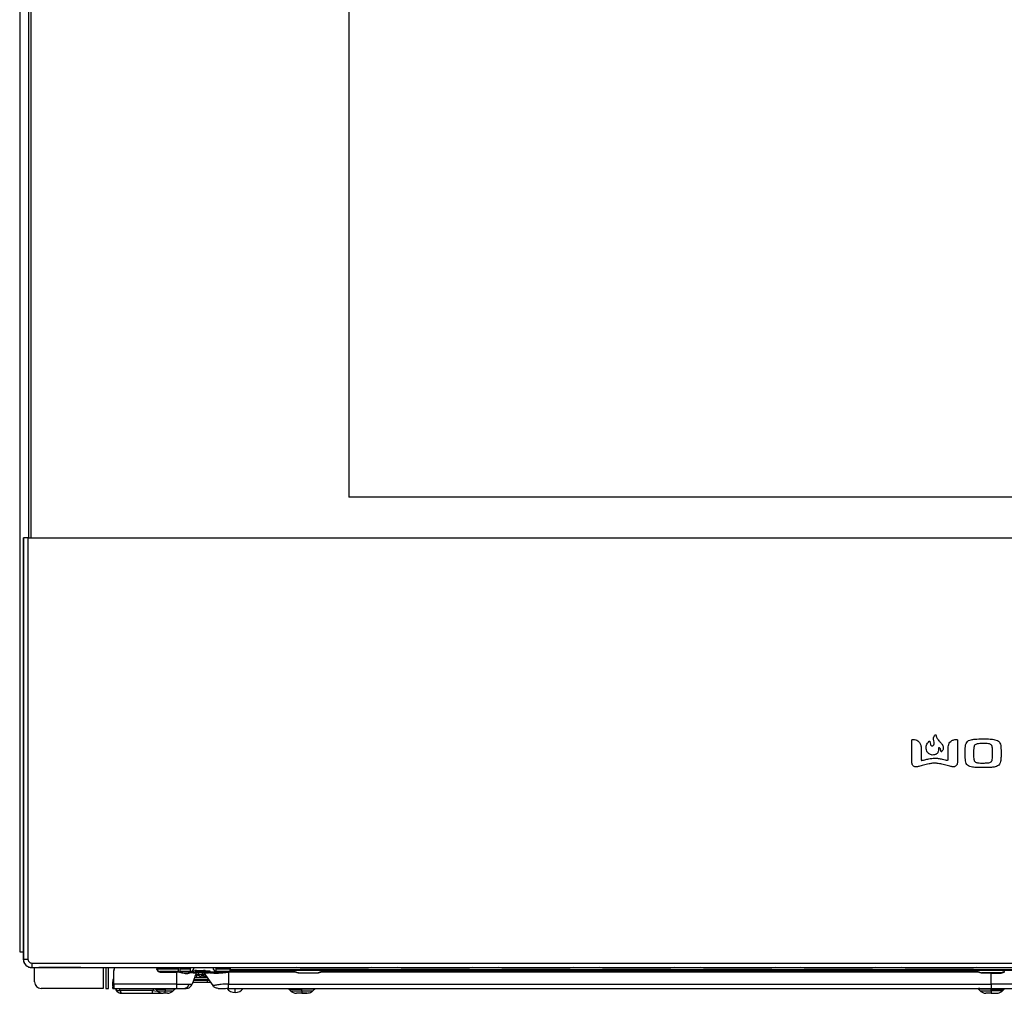
# Model space of a CAD drawing. Units: inches. Extents: x 7.5 to 93.6, y 8.1 to 62.4.
# Drawn here: x 38.8 to 50.7, y 8.1 to 19.9 of the extents above; entities that cross this region are included whole.
import ezdxf

# ---------------------------------------------------------------- set-up
doc = ezdxf.new("R2010")
doc.units = ezdxf.units.IN
doc.header["$MEASUREMENT"] = 0

msp = doc.modelspace()

# ---------------------------------------------------------------- linework, layer by layer
at = {"color": 7, "linetype": 'Continuous', "lineweight": 25}
for p, q in [((38.774, 31.638), (38.774, 8.616)), ((38.88, 28.094), (38.88, 13.626)), ((38.91, 28.094), (38.91, 13.626)), ((42.758, 25.614), (42.758, 14.118)), ((58.388, 14.118), (42.758, 14.118)), ((38.818, 13.626), (38.819, 13.626)), ((38.819, 13.626), (38.819, 8.526)), ((38.874, 13.626), (38.819, 13.626)), ((38.874, 13.626), (38.874, 8.526)), ((38.874, 13.626), (62.216, 13.626)), ((38.817, 13.587), (38.817, 9.122)), ((49.575, 10.903), (49.575, 11.177)), ((50.125, 11.177), (50.125, 10.903)), ((49.687, 11.077), (49.687, 10.94)), ((50.013, 10.94), (50.013, 11.077)), ((38.817, 9.122), (38.817, 8.612)), ((38.774, 8.616), (38.817, 8.616)), ((38.819, 8.526), (38.817, 8.526)), ((38.919, 8.48), (62.171, 8.48)), ((38.919, 8.425), (62.171, 8.425)), ((38.953, 8.252), (38.953, 8.424)), ((39.515, 8.424), (39.006, 8.424)), ((39.515, 8.424), (61.575, 8.424)), ((39.786, 8.424), (39.786, 8.173)), ((39.817, 8.424), (39.817, 8.173)), ((39.849, 8.173), (39.849, 8.424)), ((39.915, 8.392), (39.915, 8.385)), ((39.915, 8.225), (39.915, 8.385)), ((40.431, 8.424), (40.435, 8.401)), ((40.432, 8.424), (40.435, 8.408)), ((40.435, 8.409), (40.691, 8.409)), ((40.435, 8.401), (40.435, 8.408)), ((40.669, 8.377), (40.474, 8.377)), ((40.474, 8.371), (40.669, 8.371)), ((40.669, 8.371), (40.669, 8.377)), ((40.669, 8.377), (40.673, 8.377)), ((40.669, 8.371), (40.673, 8.37)), ((40.673, 8.37), (40.673, 8.377)), ((40.691, 8.378), (40.676, 8.378)), ((40.691, 8.424), (40.691, 8.375)), ((40.715, 8.37), (40.715, 8.424)), ((40.715, 8.409), (40.843, 8.409)), ((40.843, 8.378), (40.715, 8.378)), ((40.735, 8.365), (40.741, 8.358)), ((40.847, 8.374), (40.836, 8.369)), ((40.85, 8.362), (40.836, 8.369)), ((40.843, 8.367), (40.843, 8.424)), ((40.859, 8.364), (40.847, 8.374)), ((40.857, 8.374), (40.874, 8.396)), ((40.874, 8.357), (40.857, 8.36)), ((40.912, 8.357), (40.863, 8.225)), ((40.869, 8.381), (40.897, 8.388)), ((40.879, 8.366), (40.869, 8.381)), ((40.907, 8.357), (40.874, 8.357)), ((40.903, 8.369), (40.879, 8.366)), ((40.882, 8.42), (40.882, 8.424)), ((40.915, 8.39), (40.897, 8.388)), ((40.897, 8.388), (40.903, 8.369)), ((40.903, 8.369), (40.915, 8.37)), ((40.912, 8.357), (40.907, 8.357)), ((40.915, 8.37), (40.915, 8.39)), ((40.915, 8.39), (41.001, 8.39)), ((41.001, 8.37), (40.915, 8.37)), ((40.934, 8.37), (40.929, 8.369)), ((40.94, 8.365), (40.938, 8.367)), ((40.939, 8.35), (40.944, 8.359)), ((40.944, 8.359), (40.94, 8.365)), ((40.977, 8.359), (40.944, 8.359)), ((40.977, 8.359), (40.98, 8.365)), ((40.977, 8.359), (40.987, 8.35)), ((40.98, 8.365), (40.982, 8.367)), ((40.99, 8.37), (40.985, 8.37)), ((41.001, 8.39), (40.998, 8.39)), ((41.001, 8.37), (40.998, 8.37)), ((41.001, 8.39), (41.001, 8.38)), ((41.001, 8.38), (41.001, 8.37)), ((41.017, 8.368), (41.001, 8.37)), ((41.004, 8.362), (41.112, 8.207)), ((41.004, 8.362), (41.112, 8.207)), ((41.017, 8.368), (41.024, 8.386)), ((41.039, 8.365), (41.017, 8.368)), ((41.03, 8.385), (41.046, 8.383)), ((41.039, 8.365), (41.05, 8.38)), ((41.042, 8.361), (41.059, 8.363)), ((41.057, 8.379), (41.046, 8.365)), ((41.058, 8.364), (41.07, 8.376)), ((41.062, 8.364), (41.058, 8.364)), ((41.059, 8.363), (41.062, 8.364)), ((41.074, 8.374), (41.062, 8.364)), ((41.114, 8.424), (41.114, 8.42)), ((41.123, 8.396), (41.145, 8.367)), ((41.154, 8.367), (41.154, 8.424)), ((41.154, 8.409), (41.323, 8.409)), ((41.323, 8.378), (41.154, 8.378)), ((41.17, 8.366), (41.164, 8.358)), ((41.303, 8.37), (41.303, 8.377)), ((41.303, 8.377), (42.106, 8.377)), ((41.303, 8.37), (41.303, 8.225)), ((42.106, 8.37), (41.303, 8.37)), ((41.323, 8.424), (41.323, 8.401)), ((41.323, 8.401), (59.748, 8.401)), ((41.323, 8.391), (41.323, 8.401)), ((41.323, 8.391), (41.323, 8.377)), ((59.748, 8.391), (41.323, 8.391)), ((42.106, 8.377), (42.106, 8.37)), ((42.106, 8.377), (42.148, 8.363)), ((42.148, 8.356), (42.106, 8.37)), ((42.169, 8.417), (42.128, 8.424)), ((42.148, 8.363), (42.148, 8.356)), ((42.151, 8.355), (42.151, 8.362)), ((42.385, 8.355), (42.151, 8.355)), ((42.996, 8.417), (42.169, 8.417)), ((42.172, 8.417), (42.183, 8.424)), ((42.385, 8.362), (42.385, 8.355)), ((42.429, 8.377), (42.387, 8.363)), ((42.429, 8.37), (42.387, 8.356)), ((42.387, 8.356), (42.387, 8.363)), ((42.429, 8.377), (42.429, 8.37)), ((42.429, 8.377), (50.374, 8.377)), ((50.374, 8.37), (42.429, 8.37)), ((42.791, 8.417), (42.787, 8.424)), ((43.038, 8.424), (42.996, 8.417)), ((43.39, 8.417), (43.348, 8.424)), ((44.217, 8.417), (43.39, 8.417)), ((44.258, 8.424), (44.217, 8.417)), ((44.61, 8.417), (44.569, 8.424)), ((45.437, 8.417), (44.61, 8.417)), ((45.35, 8.417), (45.346, 8.424)), ((45.479, 8.424), (45.437, 8.417)), ((45.831, 8.417), (45.789, 8.424)), ((46.658, 8.417), (45.831, 8.417)), ((46.699, 8.424), (46.658, 8.417)), ((47.051, 8.417), (47.01, 8.424)), ((47.878, 8.417), (47.051, 8.417)), ((47.063, 8.424), (47.06, 8.417)), ((47.712, 8.417), (47.708, 8.424)), ((47.92, 8.424), (47.878, 8.417)), ((48.272, 8.417), (48.23, 8.424)), ((49.099, 8.417), (48.272, 8.417)), ((49.14, 8.424), (49.099, 8.417)), ((49.492, 8.417), (49.451, 8.424)), ((50.319, 8.417), (49.492, 8.417)), ((50.361, 8.424), (50.319, 8.417)), ((50.374, 8.377), (50.374, 8.37)), ((50.374, 8.377), (50.416, 8.363)), ((50.416, 8.356), (50.374, 8.37)), ((50.416, 8.363), (50.416, 8.356)), ((50.419, 8.355), (50.419, 8.362)), ((50.536, 8.362), (50.419, 8.362)), ((50.536, 8.355), (50.419, 8.355)), ((50.652, 8.362), (50.536, 8.362)), ((50.536, 8.225), (50.536, 8.355)), ((50.536, 8.355), (50.652, 8.355)), ((50.652, 8.355), (50.652, 8.362)), ((50.697, 8.377), (50.655, 8.363)), ((50.655, 8.363), (50.655, 8.356)), ((39.915, 8.281), (39.9, 8.281)), ((39.9, 8.281), (39.9, 8.274)), ((39.9, 8.274), (39.9, 8.253)), ((39.9, 8.204), (39.9, 8.253)), ((40.673, 8.225), (39.915, 8.225)), ((40.673, 8.225), (40.825, 8.225)), ((40.673, 8.225), (40.673, 8.173)), ((40.825, 8.225), (40.863, 8.225)), ((40.872, 8.247), (41.049, 8.247)), ((40.88, 8.272), (41.049, 8.272)), ((40.883, 8.279), (41.061, 8.279)), ((40.892, 8.304), (41.044, 8.304)), ((40.897, 8.317), (40.898, 8.32)), ((40.898, 8.32), (40.899, 8.323)), ((40.899, 8.322), (40.905, 8.33)), ((40.934, 8.342), (40.996, 8.342)), ((41.012, 8.339), (41.012, 8.34)), ((41.049, 8.272), (41.067, 8.272)), ((41.049, 8.247), (41.049, 8.272)), ((41.049, 8.247), (41.084, 8.247)), ((39.786, 8.173), (39.032, 8.173)), ((39.817, 8.173), (39.849, 8.173)), ((39.9, 8.204), (39.9, 8.196)), ((39.9, 8.173), (39.9, 8.193)), ((39.9, 8.193), (39.915, 8.193)), ((39.9, 8.173), (39.915, 8.173)), ((39.915, 8.173), (40.673, 8.173)), ((39.931, 8.173), (39.937, 8.162)), ((39.956, 8.133), (39.946, 8.146)), ((39.956, 8.133), (39.946, 8.146)), ((40.001, 8.114), (39.991, 8.115)), ((40.383, 8.149), (39.992, 8.149)), ((40.001, 8.115), (40.001, 8.114)), ((40.001, 8.114), (40.383, 8.114)), ((40.421, 8.162), (40.439, 8.143)), ((40.467, 8.114), (40.489, 8.116)), ((40.632, 8.143), (40.65, 8.162)), ((41.303, 8.173), (41.28, 8.173)), ((41.303, 8.173), (50.536, 8.173)), ((42.035, 8.162), (42.054, 8.143)), ((42.189, 8.143), (42.189, 8.162)), ((42.324, 8.143), (42.343, 8.162)), ((50.381, 8.168), (50.381, 8.162)), ((50.381, 8.162), (50.4, 8.143)), ((50.536, 8.173), (59.768, 8.173)), ((50.536, 8.143), (50.536, 8.162)), ((50.671, 8.143), (50.69, 8.162)), ((50.69, 8.162), (50.687, 8.164))]:
    msp.add_line(p, q, dxfattribs=at)
at = {"color": 8, "linetype": 'Continuous', "lineweight": 25}
for p, q in [((41.004, 8.362), (41.004, 8.362)), ((39.9, 8.253), (39.915, 8.253)), ((40.919, 8.335), (40.91, 8.335)), ((40.99, 8.33), (40.99, 8.304)), ((39.9, 8.204), (39.915, 8.204)), ((39.992, 8.149), (39.978, 8.173)), ((40.406, 8.171), (40.383, 8.149)), ((40.383, 8.149), (40.436, 8.14)), ((41.112, 8.207), (41.112, 8.207)), ((41.112, 8.207), (41.112, 8.207)), ((41.112, 8.207), (41.112, 8.207)), ((41.382, 8.122), (41.382, 8.173))]:
    msp.add_line(p, q, dxfattribs=at)
at = {"color": 7, "linetype": 'Continuous', "lineweight": 25, "flags": 128}
for points in [[(38.919, 8.424), (38.919, 8.425), (38.919, 8.425)], [(40.474, 8.377), (40.474, 8.374), (40.474, 8.371)], [(40.673, 8.37), (40.673, 8.289), (40.673, 8.225)], [(41.004, 8.362), (41.004, 8.362), (41.004, 8.362), (41.004, 8.362), (41.004, 8.362), (41.004, 8.362)], [(42.151, 8.362), (42.282, 8.362), (42.385, 8.362)], [(50.655, 8.356), (50.678, 8.364), (50.697, 8.37)], [(41.303, 8.225), (41.418, 8.225), (41.568, 8.225), (41.755, 8.225), (41.958, 8.225), (42.146, 8.225), (42.295, 8.225), (42.408, 8.225), (42.512, 8.225), (42.616, 8.225), (43.359, 8.225), (44.685, 8.225), (46.635, 8.225), (48.585, 8.225), (50.536, 8.225)], [(59.768, 8.225), (59.597, 8.225), (59.401, 8.225), (59.2, 8.225), (58.999, 8.225), (58.806, 8.225), (58.639, 8.225), (57.879, 8.225), (56.522, 8.225), (54.526, 8.225), (52.531, 8.225), (50.536, 8.225)], [(40.536, 8.162), (40.536, 8.151), (40.536, 8.143)]]:
    msp.add_lwpolyline(points, dxfattribs=at)
at = {"color": 7, "linetype": 'Continuous', "lineweight": 25}
for centre, radius, start, end in [((39.381, 13.597), 0.565, 177.0017, 180.9986), ((53.969, 8.617), 15.152, 180.0162, 180.3445), ((38.919, 8.526), 0.1, 180, 270), ((39.01, 23.576), 15.152, 269.6555, 269.9838), ((40.843, 8.42), 0.0394, 322, 0), ((40.893, 8.351), 0.02, 134.6025, 163.504), ((40.925, 8.351), 0.0193, 90.3641, 160.7847), ((40.93, 8.35), 0.0197, 125, 160), ((40.93, 8.35), 0.0197, 105.3731, 125), ((41.154, 8.42), 0.0394, 180, 218), ((39.032, 8.252), 0.0787, 180, 270), ((40.761, 8.238), 0.0654, 274.4446, 348.2172), ((40.789, 8.252), 0.0787, 305, 340), ((40.789, 8.252), 0.0787, 270, 305), ((41.382, 8.241), 0.119, 214.7253, 270), ((41.382, 8.241), 0.119, 270, 325.2821)]:
    msp.add_arc(centre, radius, start, end, dxfattribs=at)
for points, knots in [([(49.836, 11.189), (49.835, 11.195), (49.834, 11.207), (49.843, 11.226), (49.852, 11.236), (49.857, 11.242)], [0, 0, 0, 0, 0.309979, 0.603362, 1, 1, 1, 1]), ([(49.857, 11.242), (49.858, 11.242), (49.858, 11.243), (49.86, 11.243), (49.861, 11.244), (49.862, 11.243), (49.863, 11.243), (49.864, 11.242), (49.865, 11.241), (49.865, 11.24), (49.865, 11.239)], [0, 0, 0, 0, 0.133309, 0.258014, 0.379047, 0.499115, 0.619553, 0.74148, 0.866968, 1, 1, 1, 1]), ([(49.865, 11.239), (49.866, 11.235), (49.868, 11.223), (49.878, 11.198), (49.892, 11.182), (49.901, 11.171)], [0, 0, 0, 0, 0.186833, 0.44709, 1, 1, 1, 1]), ([(49.575, 11.177), (49.575, 11.178), (49.575, 11.18), (49.576, 11.183), (49.577, 11.184), (49.578, 11.185)], [0, 0, 0, 0, 0.281162, 0.550942, 1, 1, 1, 1]), ([(49.578, 11.185), (49.579, 11.185), (49.581, 11.186), (49.584, 11.186), (49.587, 11.186), (49.588, 11.186)], [0, 0, 0, 0, 0.252296, 0.542484, 1, 1, 1, 1]), ([(49.588, 11.186), (49.599, 11.185), (49.62, 11.183), (49.647, 11.169), (49.67, 11.148), (49.685, 11.116), (49.686, 11.091), (49.687, 11.077)], [0, 0, 0, 0, 0.198079, 0.375043, 0.544631, 0.755705, 1, 1, 1, 1]), ([(49.761, 11.033), (49.76, 11.034), (49.758, 11.037), (49.751, 11.05), (49.746, 11.07), (49.746, 11.095), (49.751, 11.118), (49.764, 11.143), (49.778, 11.157), (49.785, 11.165)], [0, 0, 0, 0, 0.02338, 0.086335, 0.294896, 0.440258, 0.587677, 0.782964, 1, 1, 1, 1]), ([(49.785, 11.165), (49.786, 11.165), (49.786, 11.166), (49.787, 11.166), (49.789, 11.166), (49.79, 11.166), (49.791, 11.166), (49.792, 11.165), (49.792, 11.164), (49.792, 11.163), (49.792, 11.162)], [0, 0, 0, 0, 0.134952, 0.261034, 0.382974, 0.503171, 0.622781, 0.743111, 0.867028, 1, 1, 1, 1]), ([(49.792, 11.162), (49.793, 11.151), (49.795, 11.136), (49.801, 11.121), (49.806, 11.114), (49.811, 11.111), (49.813, 11.11)], [0, 0, 0, 0, 0.5814168, 0.7347971, 0.8732548, 1, 1, 1, 1]), ([(49.813, 11.11), (49.815, 11.109), (49.819, 11.108), (49.825, 11.109), (49.83, 11.111), (49.835, 11.114), (49.84, 11.12), (49.842, 11.126), (49.843, 11.128)], [0, 0, 0, 0, 0.162971, 0.30513, 0.437294, 0.565231, 0.806711, 1, 1, 1, 1]), ([(49.843, 11.128), (49.844, 11.131), (49.845, 11.139), (49.843, 11.16), (49.839, 11.177), (49.836, 11.189)], [0, 0, 0, 0, 0.153613, 0.399249, 1, 1, 1, 1]), ([(49.9, 11.085), (49.9, 11.085), (49.898, 11.084), (49.897, 11.083), (49.896, 11.081), (49.896, 11.079), (49.896, 11.078)], [0, 0, 0, 0, 0.2187049, 0.4686925, 0.7070712, 1, 1, 1, 1]), ([(49.908, 11.084), (49.908, 11.085), (49.906, 11.086), (49.903, 11.086), (49.901, 11.086), (49.9, 11.085)], [0, 0, 0, 0, 0.308761, 0.651948, 1, 1, 1, 1]), ([(49.901, 11.171), (49.91, 11.161), (49.928, 11.143), (49.947, 11.117), (49.954, 11.093), (49.955, 11.075), (49.948, 11.055), (49.94, 11.044), (49.935, 11.038)], [0, 0, 0, 0, 0.255903, 0.499031, 0.61291, 0.726858, 0.85136, 1, 1, 1, 1]), ([(50.013, 11.077), (50.013, 11.089), (50.015, 11.111), (50.026, 11.14), (50.045, 11.164), (50.075, 11.182), (50.099, 11.184), (50.112, 11.186)], [0, 0, 0, 0, 0.209856, 0.393857, 0.564596, 0.769182, 1, 1, 1, 1]), ([(50.112, 11.186), (50.113, 11.186), (50.116, 11.186), (50.119, 11.186), (50.121, 11.185), (50.121, 11.185)], [0, 0, 0, 0, 0.568315, 0.794106, 1, 1, 1, 1]), ([(50.121, 11.185), (50.122, 11.184), (50.124, 11.182), (50.125, 11.179), (50.125, 11.177)], [0, 0, 0, 0, 0.560047, 1, 1, 1, 1]), ([(50.22, 11.019), (50.22, 11.038), (50.22, 11.071), (50.223, 11.116), (50.235, 11.151), (50.26, 11.174), (50.295, 11.185), (50.354, 11.192), (50.403, 11.192), (50.436, 11.192)], [0, 0, 0, 0, 0.165677, 0.292003, 0.389455, 0.479671, 0.576823, 0.70672, 1, 1, 1, 1]), ([(50.325, 11.019), (50.325, 11.045), (50.324, 11.075), (50.332, 11.108), (50.336, 11.119), (50.341, 11.124), (50.343, 11.126)], [0, 0, 0, 0, 0.69921, 0.820272, 0.918484, 1, 1, 1, 1]), ([(50.343, 11.126), (50.348, 11.129), (50.36, 11.136), (50.392, 11.14), (50.418, 11.14), (50.436, 11.141)], [0, 0, 0, 0, 0.189185, 0.43435, 1, 1, 1, 1]), ([(50.436, 11.192), (50.465, 11.192), (50.513, 11.192), (50.572, 11.186), (50.611, 11.174), (50.635, 11.155), (50.648, 11.126), (50.654, 11.08), (50.654, 11.044), (50.654, 11.019)], [0, 0, 0, 0, 0.24671, 0.420527, 0.518512, 0.59854, 0.680908, 0.782259, 1, 1, 1, 1]), ([(50.436, 11.141), (50.458, 11.141), (50.486, 11.141), (50.517, 11.133), (50.526, 11.128), (50.53, 11.126)], [0, 0, 0, 0, 0.6790637, 0.8547937, 1, 1, 1, 1]), ([(50.53, 11.126), (50.533, 11.123), (50.538, 11.118), (50.543, 11.103), (50.548, 11.07), (50.548, 11.04), (50.548, 11.019)], [0, 0, 0, 0, 0.088731, 0.196215, 0.419198, 1, 1, 1, 1]), ([(49.848, 10.999), (49.839, 10.998), (49.823, 10.996), (49.8, 11.001), (49.783, 11.011), (49.771, 11.021), (49.764, 11.028), (49.761, 11.032), (49.761, 11.033), (49.761, 11.033), (49.761, 11.033), (49.761, 11.033)], [0, 0, 0, 0, 0.268688, 0.494959, 0.68925, 0.864918, 0.975947, 0.998409, 0.999897, 0.999993, 1, 1, 1, 1]), ([(49.896, 11.078), (49.896, 11.072), (49.896, 11.059), (49.894, 11.041), (49.888, 11.025), (49.879, 11.014), (49.866, 11.004), (49.854, 11.001), (49.848, 10.999)], [0, 0, 0, 0, 0.178555, 0.387756, 0.517656, 0.655397, 0.810539, 1, 1, 1, 1]), ([(49.927, 11.041), (49.926, 11.049), (49.925, 11.062), (49.917, 11.076), (49.911, 11.081), (49.908, 11.084)], [0, 0, 0, 0, 0.521291, 0.754099, 1, 1, 1, 1]), ([(49.935, 11.038), (49.935, 11.038), (49.934, 11.037), (49.933, 11.036), (49.932, 11.036), (49.93, 11.037), (49.929, 11.037), (49.928, 11.038), (49.927, 11.039), (49.927, 11.04), (49.927, 11.041)], [0, 0, 0, 0, 0.133843, 0.258029, 0.378681, 0.498661, 0.618928, 0.740347, 0.865485, 1, 1, 1, 1]), ([(50.436, 10.845), (50.408, 10.845), (50.36, 10.845), (50.301, 10.851), (50.262, 10.863), (50.238, 10.883), (50.226, 10.911), (50.219, 10.957), (50.219, 10.994), (50.22, 11.019)], [0, 0, 0, 0, 0.246248, 0.41964, 0.517378, 0.597331, 0.679852, 0.781526, 1, 1, 1, 1]), ([(50.343, 10.911), (50.34, 10.914), (50.335, 10.919), (50.33, 10.934), (50.325, 10.967), (50.325, 10.997), (50.325, 11.019)], [0, 0, 0, 0, 0.087212, 0.194101, 0.417078, 1, 1, 1, 1]), ([(50.654, 11.019), (50.654, 11), (50.654, 10.966), (50.65, 10.922), (50.639, 10.886), (50.613, 10.864), (50.578, 10.852), (50.519, 10.845), (50.47, 10.845), (50.436, 10.845)], [0, 0, 0, 0, 0.165553, 0.291821, 0.389299, 0.479627, 0.576881, 0.706827, 1, 1, 1, 1]), ([(50.548, 11.019), (50.548, 10.992), (50.549, 10.962), (50.541, 10.929), (50.537, 10.918), (50.532, 10.913), (50.53, 10.911)], [0, 0, 0, 0, 0.699392, 0.820007, 0.917983, 1, 1, 1, 1]), ([(49.593, 10.864), (49.591, 10.866), (49.585, 10.872), (49.577, 10.885), (49.576, 10.896), (49.575, 10.903)], [0, 0, 0, 0, 0.245361, 0.521125, 1, 1, 1, 1]), ([(49.638, 10.855), (49.633, 10.854), (49.624, 10.853), (49.608, 10.855), (49.599, 10.861), (49.593, 10.864)], [0, 0, 0, 0, 0.318048, 0.607449, 1, 1, 1, 1]), ([(49.85, 10.9), (49.841, 10.899), (49.818, 10.897), (49.772, 10.888), (49.717, 10.875), (49.671, 10.864), (49.646, 10.857), (49.639, 10.855), (49.638, 10.855)], [0, 0, 0, 0, 0.129394, 0.313903, 0.641685, 0.909862, 0.977829, 1, 1, 1, 1]), ([(49.687, 10.94), (49.687, 10.939), (49.688, 10.937), (49.69, 10.934), (49.693, 10.932), (49.695, 10.932), (49.696, 10.933)], [0, 0, 0, 0, 0.270907, 0.5506632, 0.7715301, 1, 1, 1, 1]), ([(49.696, 10.933), (49.708, 10.935), (49.735, 10.942), (49.786, 10.953), (49.826, 10.958), (49.85, 10.96)], [0, 0, 0, 0, 0.226677, 0.536086, 1, 1, 1, 1]), ([(49.85, 10.96), (49.865, 10.959), (49.896, 10.957), (49.938, 10.948), (49.975, 10.94), (49.995, 10.935), (50.003, 10.933)], [0, 0, 0, 0, 0.279809, 0.60048, 0.830668, 1, 1, 1, 1]), ([(50.062, 10.855), (50.057, 10.856), (50.042, 10.86), (50.006, 10.869), (49.955, 10.882), (49.899, 10.895), (49.864, 10.899), (49.85, 10.9)], [0, 0, 0, 0, 0.0770126, 0.2070736, 0.5198492, 0.8026755, 1, 1, 1, 1]), ([(50.003, 10.933), (50.004, 10.932), (50.006, 10.932), (50.009, 10.933), (50.011, 10.935), (50.012, 10.937), (50.013, 10.939), (50.013, 10.94)], [0, 0, 0, 0, 0.1975954, 0.3849436, 0.570857, 0.7881237, 1, 1, 1, 1]), ([(50.106, 10.864), (50.103, 10.862), (50.096, 10.857), (50.081, 10.853), (50.07, 10.854), (50.062, 10.855)], [0, 0, 0, 0, 0.240155, 0.514814, 1, 1, 1, 1]), ([(50.125, 10.903), (50.124, 10.898), (50.124, 10.889), (50.117, 10.876), (50.11, 10.868), (50.106, 10.864)], [0, 0, 0, 0, 0.313012, 0.60129, 1, 1, 1, 1]), ([(50.436, 10.896), (50.415, 10.896), (50.387, 10.896), (50.356, 10.903), (50.347, 10.909), (50.343, 10.911)], [0, 0, 0, 0, 0.678917, 0.854152, 1, 1, 1, 1]), ([(50.53, 10.911), (50.525, 10.908), (50.513, 10.901), (50.48, 10.897), (50.454, 10.897), (50.436, 10.896)], [0, 0, 0, 0, 0.189824, 0.435248, 1, 1, 1, 1]), ([(38.817, 8.526), (38.818, 8.519), (38.819, 8.507), (38.824, 8.488), (38.834, 8.47), (38.847, 8.454), (38.863, 8.44), (38.881, 8.431), (38.9, 8.425), (38.913, 8.425), (38.919, 8.424)], [0, 0, 0, 0, 0.126763, 0.24982, 0.374836, 0.499047, 0.623619, 0.749073, 0.872818, 1, 1, 1, 1]), ([(38.874, 8.526), (38.874, 8.52), (38.876, 8.508), (38.883, 8.498), (38.887, 8.494)], [0, 0, 0, 0, 0.500004, 1, 1, 1, 1]), ([(38.887, 8.494), (38.892, 8.49), (38.901, 8.482), (38.913, 8.481), (38.919, 8.48)], [0, 0, 0, 0, 0.499996, 1, 1, 1, 1]), ([(39.915, 8.385), (39.916, 8.393), (39.916, 8.406), (39.921, 8.418), (39.923, 8.424)], [0, 0, 0, 0, 0.555312, 1, 1, 1, 1]), ([(39.921, 8.424), (39.92, 8.42), (39.916, 8.41), (39.916, 8.399), (39.915, 8.392)], [0, 0, 0, 0, 0.323144, 1, 1, 1, 1]), ([(40.673, 8.377), (40.684, 8.376), (40.706, 8.374), (40.725, 8.368), (40.735, 8.365)], [0, 0, 0, 0, 0.49174, 1, 1, 1, 1]), ([(40.741, 8.358), (40.73, 8.361), (40.708, 8.367), (40.685, 8.369), (40.673, 8.37)], [0, 0, 0, 0, 0.507493, 1, 1, 1, 1]), ([(40.836, 8.369), (40.821, 8.363), (40.79, 8.351), (40.753, 8.36), (40.735, 8.365)], [0, 0, 0, 0, 0.500293, 1, 1, 1, 1]), ([(40.842, 8.359), (40.826, 8.354), (40.795, 8.345), (40.759, 8.354), (40.741, 8.358)], [0, 0, 0, 0, 0.500582, 1, 1, 1, 1]), ([(40.85, 8.362), (40.849, 8.362), (40.846, 8.361), (40.843, 8.36), (40.842, 8.359)], [0, 0, 0, 0, 0.562281, 1, 1, 1, 1]), ([(40.847, 8.374), (40.851, 8.375), (40.858, 8.378), (40.865, 8.38), (40.869, 8.381)], [0, 0, 0, 0, 0.511806, 1, 1, 1, 1]), ([(40.859, 8.364), (40.858, 8.364), (40.854, 8.363), (40.851, 8.363), (40.85, 8.362)], [0, 0, 0, 0, 0.560074, 1, 1, 1, 1]), ([(40.857, 8.36), (40.856, 8.36), (40.854, 8.361), (40.851, 8.362), (40.85, 8.362)], [0, 0, 0, 0, 0.559545, 1, 1, 1, 1]), ([(40.857, 8.36), (40.858, 8.361), (40.858, 8.362), (40.859, 8.363), (40.859, 8.364)], [0, 0, 0, 0, 0.5599396, 1, 1, 1, 1]), ([(40.859, 8.364), (40.863, 8.364), (40.869, 8.364), (40.876, 8.365), (40.879, 8.366)], [0, 0, 0, 0, 0.50294, 1, 1, 1, 1]), ([(40.933, 8.37), (40.931, 8.37), (40.929, 8.37), (40.925, 8.368), (40.921, 8.365), (40.92, 8.363), (40.919, 8.362)], [0, 0, 0, 0, 0.25, 0.5, 0.75, 1, 1, 1, 1]), ([(40.944, 8.359), (40.941, 8.36), (40.937, 8.362), (40.93, 8.363), (40.924, 8.363), (40.92, 8.362), (40.919, 8.362)], [0, 0, 0, 0, 0.24747, 0.4970057, 0.7478288, 1, 1, 1, 1]), ([(40.934, 8.342), (40.934, 8.343), (40.934, 8.344), (40.937, 8.348), (40.939, 8.35)], [0, 0, 0, 0, 0.4884, 1, 1, 1, 1]), ([(40.999, 8.364), (40.997, 8.364), (40.994, 8.365), (40.989, 8.364), (40.983, 8.362), (40.979, 8.36), (40.977, 8.359)], [0, 0, 0, 0, 0.253083, 0.504286, 0.753541, 1, 1, 1, 1]), ([(40.987, 8.35), (40.99, 8.348), (40.995, 8.344), (40.996, 8.343), (40.996, 8.342)], [0, 0, 0, 0, 0.5254748, 1, 1, 1, 1]), ([(40.996, 8.368), (40.998, 8.367), (41.001, 8.365), (41.003, 8.363), (41.004, 8.362)], [0, 0, 0, 0, 0.502685, 1, 1, 1, 1]), ([(41.004, 8.362), (41.002, 8.363), (41, 8.366), (40.998, 8.367), (40.996, 8.368)], [0, 0, 0, 0, 0.556422, 1, 1, 1, 1]), ([(41.024, 8.386), (41.021, 8.387), (41.014, 8.389), (41.005, 8.389), (41.001, 8.39)], [0, 0, 0, 0, 0.4867381, 1, 1, 1, 1]), ([(41.004, 8.362), (41.005, 8.362), (41.008, 8.362), (41.031, 8.361), (41.042, 8.361)], [0, 0, 0, 0, 0.50301, 1, 1, 1, 1]), ([(41.024, 8.386), (41.029, 8.385), (41.037, 8.384), (41.046, 8.381), (41.05, 8.38)], [0, 0, 0, 0, 0.55999, 1, 1, 1, 1]), ([(41.042, 8.361), (41.042, 8.362), (41.041, 8.363), (41.04, 8.365), (41.039, 8.365)], [0, 0, 0, 0, 0.500003, 1, 1, 1, 1]), ([(41.039, 8.365), (41.04, 8.365), (41.043, 8.365), (41.045, 8.365), (41.046, 8.365)], [0, 0, 0, 0, 0.55885, 1, 1, 1, 1]), ([(41.065, 8.381), (41.062, 8.381), (41.055, 8.382), (41.049, 8.383), (41.046, 8.383)], [0, 0, 0, 0, 0.50812, 1, 1, 1, 1]), ([(41.046, 8.365), (41.048, 8.365), (41.052, 8.364), (41.057, 8.364), (41.058, 8.364)], [0, 0, 0, 0, 0.559982, 1, 1, 1, 1]), ([(41.05, 8.38), (41.051, 8.38), (41.053, 8.38), (41.056, 8.379), (41.057, 8.379)], [0, 0, 0, 0, 0.56, 1, 1, 1, 1]), ([(41.07, 8.376), (41.067, 8.376), (41.063, 8.377), (41.058, 8.378), (41.057, 8.379)], [0, 0, 0, 0, 0.559961, 1, 1, 1, 1]), ([(41.058, 8.364), (41.059, 8.364), (41.059, 8.364), (41.059, 8.363), (41.059, 8.363)], [0, 0, 0, 0, 0.559981, 1, 1, 1, 1]), ([(41.062, 8.364), (41.078, 8.362), (41.109, 8.358), (41.146, 8.358), (41.164, 8.358)], [0, 0, 0, 0, 0.504067, 1, 1, 1, 1]), ([(41.08, 8.378), (41.077, 8.379), (41.072, 8.38), (41.067, 8.381), (41.065, 8.381)], [0, 0, 0, 0, 0.559937, 1, 1, 1, 1]), ([(41.07, 8.376), (41.071, 8.375), (41.072, 8.375), (41.074, 8.375), (41.074, 8.374)], [0, 0, 0, 0, 0.560001, 1, 1, 1, 1]), ([(41.17, 8.366), (41.153, 8.367), (41.119, 8.367), (41.089, 8.372), (41.074, 8.374)], [0, 0, 0, 0, 0.498597, 1, 1, 1, 1]), ([(41.08, 8.378), (41.08, 8.378), (41.081, 8.378), (41.082, 8.377), (41.083, 8.377)], [0, 0, 0, 0, 0.560005, 1, 1, 1, 1]), ([(41.083, 8.377), (41.117, 8.374), (41.156, 8.37), (41.201, 8.368), (41.206, 8.367)], [0, 0, 0, 0, 0.8801263, 1, 1, 1, 1]), ([(41.164, 8.358), (41.187, 8.359), (41.233, 8.36), (41.28, 8.367), (41.303, 8.37)], [0, 0, 0, 0, 0.500481, 1, 1, 1, 1]), ([(41.303, 8.377), (41.281, 8.373), (41.236, 8.366), (41.192, 8.366), (41.17, 8.366)], [0, 0, 0, 0, 0.4973303, 1, 1, 1, 1]), ([(42.151, 8.362), (42.151, 8.362), (42.15, 8.362), (42.149, 8.363), (42.148, 8.363)], [0, 0, 0, 0, 0.563207, 1, 1, 1, 1]), ([(42.151, 8.355), (42.151, 8.355), (42.15, 8.356), (42.149, 8.356), (42.148, 8.356)], [0, 0, 0, 0, 0.563207, 1, 1, 1, 1]), ([(42.387, 8.363), (42.387, 8.362), (42.386, 8.362), (42.385, 8.362), (42.385, 8.362)], [0, 0, 0, 0, 0.559644, 1, 1, 1, 1]), ([(42.387, 8.356), (42.387, 8.356), (42.386, 8.356), (42.385, 8.355), (42.385, 8.355)], [0, 0, 0, 0, 0.559644, 1, 1, 1, 1]), ([(50.419, 8.362), (50.418, 8.362), (50.417, 8.362), (50.417, 8.363), (50.416, 8.363)], [0, 0, 0, 0, 0.561922, 1, 1, 1, 1]), ([(50.419, 8.355), (50.418, 8.355), (50.417, 8.356), (50.417, 8.356), (50.416, 8.356)], [0, 0, 0, 0, 0.561922, 1, 1, 1, 1]), ([(50.652, 8.362), (50.653, 8.362), (50.654, 8.362), (50.655, 8.363), (50.655, 8.363)], [0, 0, 0, 0, 0.561922, 1, 1, 1, 1]), ([(50.652, 8.355), (50.653, 8.355), (50.654, 8.356), (50.655, 8.356), (50.655, 8.356)], [0, 0, 0, 0, 0.561922, 1, 1, 1, 1]), ([(40.965, 8.308), (40.96, 8.311), (40.954, 8.315), (40.938, 8.324), (40.928, 8.33), (40.919, 8.335)], [0, 0, 0, 0, 0.5, 0.5, 1, 1, 1, 1]), ([(40.965, 8.308), (40.968, 8.314), (40.971, 8.32), (40.98, 8.328), (40.985, 8.33), (40.99, 8.33)], [0, 0, 0, 0, 0.5, 0.5, 1, 1, 1, 1]), ([(40.99, 8.33), (40.995, 8.33), (40.999, 8.328), (41.008, 8.32), (41.011, 8.314), (41.014, 8.308)], [0, 0, 0, 0, 0.5, 0.5, 1, 1, 1, 1]), ([(40.996, 8.343), (40.998, 8.343), (41.002, 8.342), (41.006, 8.341), (41.008, 8.341)], [0, 0, 0, 0, 0.499342, 1, 1, 1, 1]), ([(40.996, 8.342), (41, 8.342), (41.007, 8.342), (41.019, 8.337), (41.025, 8.33), (41.029, 8.326)], [0, 0, 0, 0, 0.280545, 0.561092, 1, 1, 1, 1]), ([(41.029, 8.326), (41.026, 8.328), (41.022, 8.334), (41.011, 8.341), (41.002, 8.342), (40.996, 8.342)], [0, 0, 0, 0, 0.280545, 0.561093, 1, 1, 1, 1]), ([(41.303, 8.225), (41.279, 8.225), (41.229, 8.224), (41.176, 8.217), (41.144, 8.211), (41.119, 8.207), (41.115, 8.207), (41.112, 8.207)], [0, 0, 0, 0, 0.2450185, 0.4924595, 0.6200142, 0.7482568, 1, 1, 1, 1]), ([(41.303, 8.173), (41.303, 8.174), (41.303, 8.176), (41.303, 8.189), (41.303, 8.206), (41.303, 8.219), (41.303, 8.225)], [0, 0, 0, 0, 0.279767, 0.559541, 0.779771, 1, 1, 1, 1]), ([(50.536, 8.225), (50.536, 8.217), (50.536, 8.201), (50.536, 8.184), (50.536, 8.175), (50.536, 8.174), (50.536, 8.173)], [0, 0, 0, 0, 0.279767, 0.559541, 0.779771, 1, 1, 1, 1]), ([(39.937, 8.162), (39.941, 8.155), (39.949, 8.149), (39.968, 8.145), (39.98, 8.145), (39.992, 8.149)], [0, 0, 0, 0, 0.5, 0.5, 1, 1, 1, 1]), ([(39.946, 8.146), (39.946, 8.146), (39.946, 8.146), (39.945, 8.148), (39.945, 8.149), (39.944, 8.149), (39.942, 8.153), (39.94, 8.157), (39.937, 8.162)], [0, 0, 0, 0, 0.25, 0.375, 0.375, 0.5, 0.5, 1, 1, 1, 1]), ([(39.956, 8.133), (39.96, 8.13), (39.966, 8.124), (39.977, 8.119), (39.989, 8.115), (39.997, 8.115), (40.001, 8.115)], [0, 0, 0, 0, 0.247644, 0.496717, 0.747454, 1, 1, 1, 1]), ([(40.383, 8.114), (40.383, 8.114), (40.383, 8.117), (40.383, 8.129), (40.383, 8.138), (40.383, 8.149)], [0, 0, 0, 0, 0.5, 0.5, 1, 1, 1, 1]), ([(40.383, 8.114), (40.395, 8.114), (40.407, 8.114), (40.428, 8.114), (40.437, 8.114), (40.452, 8.114), (40.458, 8.114), (40.465, 8.114), (40.467, 8.114), (40.467, 8.114)], [0, 0, 0, 0, 0.25, 0.25, 0.5, 0.5, 0.75, 0.75, 1, 1, 1, 1]), ([(40.393, 8.173), (40.396, 8.173), (40.401, 8.173), (40.408, 8.17), (40.415, 8.167), (40.419, 8.163), (40.421, 8.162)], [0, 0, 0, 0, 0.2499996, 0.4999995, 0.7499997, 1, 1, 1, 1]), ([(40.415, 8.114), (40.434, 8.114), (40.457, 8.113), (40.478, 8.118), (40.481, 8.119)], [0, 0, 0, 0, 0.82693, 1, 1, 1, 1]), ([(40.439, 8.143), (40.444, 8.139), (40.454, 8.13), (40.471, 8.121), (40.49, 8.115), (40.503, 8.114), (40.51, 8.114)], [0, 0, 0, 0, 0.250009, 0.500011, 0.750007, 1, 1, 1, 1]), ([(40.536, 8.114), (40.532, 8.114), (40.525, 8.114), (40.516, 8.114), (40.51, 8.114), (40.509, 8.114), (40.509, 8.114)], [0, 0, 0, 0, 0.250036, 0.500046, 0.750015, 1, 1, 1, 1]), ([(40.536, 8.162), (40.536, 8.163), (40.536, 8.167), (40.536, 8.17), (40.536, 8.173), (40.536, 8.173), (40.536, 8.173)], [0, 0, 0, 0, 0.25, 0.5, 0.75, 1, 1, 1, 1]), ([(40.536, 8.114), (40.536, 8.115), (40.536, 8.115), (40.536, 8.121), (40.536, 8.13), (40.536, 8.139), (40.536, 8.143)], [0, 0, 0, 0, 0.25, 0.5, 0.75, 1, 1, 1, 1]), ([(40.562, 8.114), (40.562, 8.114), (40.563, 8.114), (40.56, 8.114), (40.555, 8.114), (40.546, 8.114), (40.539, 8.114), (40.536, 8.114)], [0, 0, 0, 0, 0.002966, 0.25265, 0.501983, 0.750988, 1, 1, 1, 1]), ([(40.562, 8.114), (40.568, 8.115), (40.581, 8.115), (40.6, 8.121), (40.617, 8.13), (40.627, 8.139), (40.632, 8.143)], [0, 0, 0, 0, 0.249994, 0.499992, 0.749994, 1, 1, 1, 1]), ([(40.65, 8.162), (40.652, 8.163), (40.656, 8.167), (40.663, 8.17), (40.67, 8.173), (40.676, 8.173), (40.678, 8.173)], [0, 0, 0, 0, 0.25, 0.5, 0.75, 1, 1, 1, 1]), ([(40.673, 8.173), (40.683, 8.173), (40.703, 8.173), (40.737, 8.173), (40.755, 8.173), (40.766, 8.173)], [0, 0, 0, 0, 0.277328, 0.56206, 1, 1, 1, 1]), ([(40.766, 8.173), (40.773, 8.173), (40.787, 8.173), (40.789, 8.173), (40.789, 8.173)], [0, 0, 0, 0, 0.56, 1, 1, 1, 1]), ([(41.177, 8.173), (41.169, 8.174), (41.155, 8.175), (41.132, 8.185), (41.119, 8.198), (41.112, 8.207)], [0, 0, 0, 0, 0.280545, 0.561093, 1, 1, 1, 1]), ([(41.177, 8.173), (41.179, 8.173), (41.183, 8.173), (41.21, 8.173), (41.224, 8.173)], [0, 0, 0, 0, 0.502245, 1, 1, 1, 1]), ([(41.23, 8.173), (41.241, 8.173), (41.263, 8.173), (41.29, 8.174), (41.303, 8.174)], [0, 0, 0, 0, 0.491872, 1, 1, 1, 1]), ([(42.013, 8.173), (42.014, 8.173), (42.017, 8.173), (42.025, 8.17), (42.032, 8.164), (42.035, 8.162)], [0, 0, 0, 0, 0.141595, 0.573335, 1, 1, 1, 1]), ([(42.054, 8.143), (42.058, 8.139), (42.068, 8.13), (42.085, 8.121), (42.104, 8.115), (42.117, 8.115), (42.123, 8.114)], [0, 0, 0, 0, 0.250011, 0.500014, 0.75001, 1, 1, 1, 1]), ([(42.189, 8.114), (42.18, 8.114), (42.163, 8.114), (42.141, 8.114), (42.126, 8.114), (42.124, 8.114), (42.123, 8.114)], [0, 0, 0, 0, 0.250067, 0.500021, 0.749953, 1, 1, 1, 1]), ([(42.188, 8.115), (42.198, 8.115), (42.217, 8.115), (42.251, 8.117), (42.281, 8.12), (42.301, 8.125), (42.314, 8.134), (42.32, 8.139), (42.323, 8.142), (42.324, 8.143)], [0, 0, 0, 0, 0.173938, 0.336937, 0.623477, 0.844912, 0.928076, 0.964636, 1, 1, 1, 1]), ([(42.189, 8.162), (42.189, 8.165), (42.189, 8.172), (42.189, 8.173), (42.189, 8.173)], [0, 0, 0, 0, 0.559238, 1, 1, 1, 1]), ([(42.189, 8.143), (42.189, 8.139), (42.189, 8.13), (42.189, 8.121), (42.189, 8.115), (42.189, 8.115), (42.189, 8.114)], [0, 0, 0, 0, 0.25, 0.5, 0.75, 1, 1, 1, 1]), ([(42.189, 8.114), (42.198, 8.114), (42.215, 8.114), (42.237, 8.114), (42.251, 8.114), (42.257, 8.114), (42.251, 8.114), (42.237, 8.114), (42.215, 8.114), (42.198, 8.114), (42.189, 8.114)], [0, 0, 0, 0, 0.125113, 0.249912, 0.374908, 0.499966, 0.625024, 0.74999, 0.874922, 1, 1, 1, 1]), ([(42.343, 8.162), (42.345, 8.163), (42.349, 8.167), (42.356, 8.17), (42.363, 8.173), (42.369, 8.173), (42.371, 8.173)], [0, 0, 0, 0, 0.24996, 0.499944, 0.749956, 1, 1, 1, 1]), ([(50.397, 8.173), (50.395, 8.172), (50.387, 8.172), (50.383, 8.171), (50.381, 8.17)], [0, 0, 0, 0, 0.26944, 1, 1, 1, 1]), ([(50.4, 8.143), (50.405, 8.139), (50.415, 8.13), (50.432, 8.121), (50.45, 8.115), (50.463, 8.115), (50.47, 8.114)], [0, 0, 0, 0, 0.25, 0.5, 0.75, 1, 1, 1, 1]), ([(50.536, 8.114), (50.527, 8.114), (50.51, 8.114), (50.488, 8.114), (50.473, 8.114), (50.471, 8.114), (50.47, 8.114)], [0, 0, 0, 0, 0.250109, 0.49998, 0.749847, 1, 1, 1, 1]), ([(50.536, 8.173), (50.536, 8.173), (50.536, 8.171), (50.536, 8.165), (50.536, 8.162)], [0, 0, 0, 0, 0.5592382, 1, 1, 1, 1]), ([(50.536, 8.143), (50.536, 8.134), (50.536, 8.118), (50.536, 8.115), (50.536, 8.114)], [0, 0, 0, 0, 0.559238, 1, 1, 1, 1]), ([(50.536, 8.114), (50.544, 8.114), (50.561, 8.114), (50.583, 8.114), (50.598, 8.114), (50.6, 8.114), (50.601, 8.114)], [0, 0, 0, 0, 0.2501093, 0.4999796, 0.7498466, 1, 1, 1, 1]), ([(50.601, 8.114), (50.608, 8.115), (50.621, 8.115), (50.639, 8.121), (50.656, 8.13), (50.666, 8.139), (50.671, 8.143)], [0, 0, 0, 0, 0.25, 0.5, 0.75, 1, 1, 1, 1])]:
    msp.add_open_spline(points, degree=3, knots=knots, dxfattribs=at)
for points in [[(38.819, 8.526), (38.82, 8.526), (38.821, 8.526), (38.834, 8.526), (38.852, 8.526), (38.867, 8.526), (38.874, 8.526)], [(38.919, 8.48), (38.919, 8.473), (38.919, 8.459), (38.919, 8.441), (38.919, 8.428), (38.919, 8.426), (38.919, 8.425)], [(40.435, 8.408), (40.437, 8.404), (40.439, 8.395), (40.445, 8.389), (40.449, 8.386)], [(40.435, 8.401), (40.437, 8.397), (40.439, 8.389), (40.445, 8.382), (40.449, 8.379)], [(40.449, 8.386), (40.453, 8.383), (40.46, 8.378), (40.469, 8.378), (40.474, 8.377)], [(40.449, 8.379), (40.453, 8.377), (40.46, 8.372), (40.469, 8.371), (40.474, 8.371)], [(39.915, 8.225), (39.915, 8.218), (39.915, 8.203), (39.915, 8.193), (39.915, 8.187)], [(40.897, 8.317), (40.898, 8.32), (40.902, 8.328), (40.908, 8.333), (40.911, 8.335)], [(40.911, 8.335), (40.915, 8.337), (40.922, 8.342), (40.93, 8.342), (40.934, 8.342)], [(39.915, 8.187), (39.915, 8.183), (39.915, 8.175), (39.915, 8.174), (39.915, 8.173)]]:
    msp.add_open_spline(points, degree=3, dxfattribs=at)
at = {"color": 8, "linetype": 'Continuous', "lineweight": 25}
for points, knots in [([(41.07, 8.376), (41.069, 8.376), (41.068, 8.378), (41.066, 8.38), (41.065, 8.381)], [0, 0, 0, 0, 0.389497, 1, 1, 1, 1]), ([(41.083, 8.377), (41.081, 8.376), (41.078, 8.376), (41.075, 8.375), (41.074, 8.374)], [0, 0, 0, 0, 0.749365, 1, 1, 1, 1]), ([(40.919, 8.304), (40.919, 8.305), (40.919, 8.31), (40.919, 8.321), (40.919, 8.331), (40.919, 8.335)], [0, 0, 0, 0, 0.148308, 0.574154, 1, 1, 1, 1]), ([(41.033, 8.319), (41.03, 8.317), (41.022, 8.313), (41.017, 8.31), (41.014, 8.308)], [0, 0, 0, 0, 0.498566, 1, 1, 1, 1]), ([(39.992, 8.149), (39.994, 8.139), (39.998, 8.125), (40, 8.116), (40.001, 8.116), (40.001, 8.115)], [0, 0, 0, 0, 0.569396, 0.858604, 1, 1, 1, 1]), ([(40.421, 8.162), (40.423, 8.162), (40.426, 8.162), (40.453, 8.162), (40.49, 8.162), (40.52, 8.162), (40.536, 8.162)], [0, 0, 0, 0, 0.250017, 0.500003, 0.749937, 1, 1, 1, 1]), ([(40.439, 8.143), (40.441, 8.143), (40.444, 8.143), (40.466, 8.143), (40.498, 8.143), (40.523, 8.143), (40.536, 8.143)], [0, 0, 0, 0, 0.250188, 0.500021, 0.749838, 1, 1, 1, 1]), ([(40.65, 8.162), (40.649, 8.162), (40.645, 8.162), (40.619, 8.162), (40.581, 8.162), (40.551, 8.162), (40.536, 8.162)], [0, 0, 0, 0, 0.250173, 0.500001, 0.749823, 1, 1, 1, 1]), ([(40.536, 8.143), (40.548, 8.143), (40.573, 8.143), (40.605, 8.143), (40.627, 8.143), (40.63, 8.143), (40.632, 8.143)], [0, 0, 0, 0, 0.250162, 0.499979, 0.749812, 1, 1, 1, 1]), ([(42.035, 8.162), (42.035, 8.162), (42.031, 8.162), (42.045, 8.162), (42.077, 8.162), (42.129, 8.162), (42.169, 8.162), (42.189, 8.162)], [0, 0, 0, 0, 0.000036, 0.25008, 0.500001, 0.749951, 1, 1, 1, 1]), ([(42.054, 8.143), (42.056, 8.143), (42.06, 8.143), (42.091, 8.143), (42.136, 8.143), (42.171, 8.143), (42.189, 8.143)], [0, 0, 0, 0, 0.250186, 0.500016, 0.749834, 1, 1, 1, 1]), ([(42.343, 8.162), (42.343, 8.162), (42.347, 8.162), (42.333, 8.162), (42.301, 8.162), (42.249, 8.162), (42.209, 8.162), (42.189, 8.162)], [0, 0, 0, 0, 0.000077, 0.250242, 0.500046, 0.749846, 1, 1, 1, 1]), ([(42.189, 8.143), (42.207, 8.143), (42.242, 8.143), (42.287, 8.143), (42.318, 8.143), (42.322, 8.143), (42.324, 8.143)], [0, 0, 0, 0, 0.250166, 0.499984, 0.749814, 1, 1, 1, 1]), ([(50.536, 8.162), (50.515, 8.162), (50.475, 8.162), (50.424, 8.162), (50.389, 8.162), (50.379, 8.162), (50.382, 8.162), (50.394, 8.162), (50.394, 8.162)], [0, 0, 0, 0, 0.198899, 0.397516, 0.596138, 0.795045, 0.993952, 1, 1, 1, 1]), ([(50.4, 8.143), (50.4, 8.143), (50.397, 8.143), (50.409, 8.143), (50.437, 8.143), (50.482, 8.143), (50.518, 8.143), (50.536, 8.143)], [0, 0, 0, 0, 0.000104, 0.250264, 0.500068, 0.74986, 1, 1, 1, 1]), ([(50.536, 8.162), (50.556, 8.162), (50.596, 8.162), (50.647, 8.162), (50.683, 8.162), (50.687, 8.162), (50.69, 8.162)], [0, 0, 0, 0, 0.250066, 0.499986, 0.749955, 1, 1, 1, 1]), ([(50.671, 8.143), (50.671, 8.143), (50.674, 8.143), (50.662, 8.143), (50.634, 8.143), (50.589, 8.143), (50.553, 8.143), (50.536, 8.143)], [0, 0, 0, 0, 0.000021, 0.250186, 0.500033, 0.749862, 1, 1, 1, 1])]:
    msp.add_open_spline(points, degree=3, knots=knots, dxfattribs=at)

doc.saveas('drawing.dxf')
